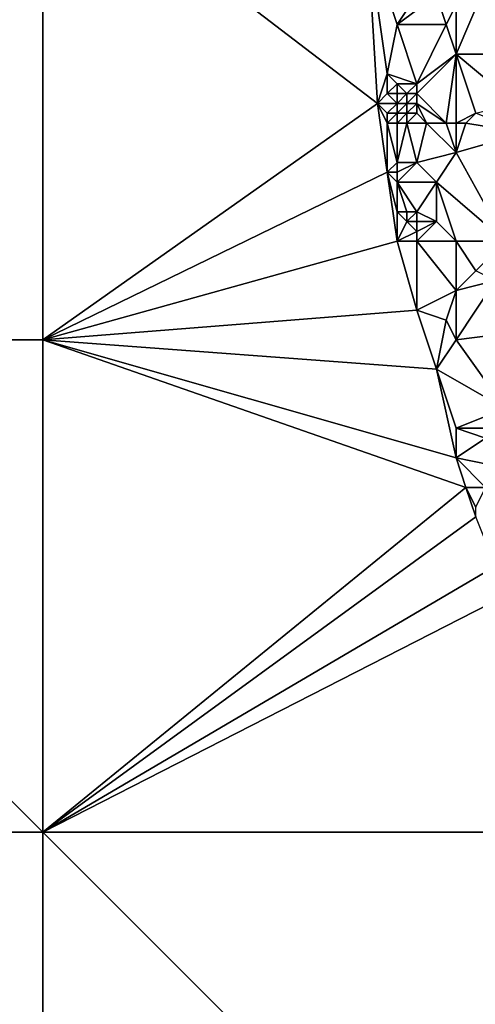
# Model space of a CAD drawing. Units: metres. Extents: x 68750 to 69375, y 345500 to 346000.
# Drawn here: x 68848 to 68894, y 345682 to 345782 of the extents above; entities that cross this region are included whole.
import ezdxf

# ---------------------------------------------------------------- set-up
doc = ezdxf.new("R2010")
doc.units = ezdxf.units.M
doc.layers.add('Terrain', color=15, linetype='Continuous')

msp = doc.modelspace()

# ---------------------------------------------------------------- linework, layer by layer
at = {"layer": 'Terrain'}
for points in [[(68800, 345800, 270.821), (68800, 345750, 270.673), (68850, 345800, 271.271), (68800, 345800, 270.821)], [(68850, 345800, 271.271), (68800, 345750, 270.673), (68850, 345750, 271.43), (68850, 345800, 271.271)], [(68884, 345774, 271.37), (68850, 345800, 271.271), (68850, 345750, 271.43), (68884, 345774, 271.37)], [(68883, 345791, 271.16), (68850, 345800, 271.271), (68884, 345774, 271.37), (68883, 345791, 271.16)], [(68890, 345788, 271.28), (68883, 345791, 271.16), (68886, 345782, 271.36), (68890, 345788, 271.28)], [(68883, 345791, 271.16), (68884, 345774, 271.37), (68885, 345777, 271.24), (68883, 345791, 271.16)], [(68883, 345791, 271.16), (68885, 345777, 271.24), (68886, 345782, 271.36), (68883, 345791, 271.16)], [(68890, 345788, 271.28), (68886, 345782, 271.36), (68890, 345785, 271.41), (68890, 345788, 271.28)], [(68903, 345779, 271.09), (68895, 345786, 271.3), (68892, 345779, 271.22), (68903, 345779, 271.09)], [(68895, 345786, 271.3), (68892, 345784, 271.25), (68892, 345779, 271.22), (68895, 345786, 271.3)], [(68891, 345782, 271.35), (68890, 345785, 271.41), (68886, 345782, 271.36), (68891, 345782, 271.35)], [(68891, 345782, 271.35), (68892, 345784, 271.25), (68890, 345785, 271.41), (68891, 345782, 271.35)], [(68892, 345779, 271.22), (68892, 345784, 271.25), (68891, 345782, 271.35), (68892, 345779, 271.22)], [(68888, 345776, 271.23), (68886, 345782, 271.36), (68885, 345777, 271.24), (68888, 345776, 271.23)], [(68888, 345776, 271.23), (68891, 345782, 271.35), (68886, 345782, 271.36), (68888, 345776, 271.23)], [(68888, 345776, 271.23), (68892, 345779, 271.22), (68891, 345782, 271.35), (68888, 345776, 271.23)], [(68891, 345772, 271.18), (68892, 345779, 271.22), (68888, 345775, 271.22), (68891, 345772, 271.18)], [(68888, 345775, 271.22), (68892, 345779, 271.22), (68888, 345776, 271.23), (68888, 345775, 271.22)], [(68892, 345772, 271.28), (68892, 345779, 271.22), (68891, 345772, 271.18), (68892, 345772, 271.28)], [(68894, 345773, 271.08), (68898, 345774, 271.11), (68892, 345779, 271.22), (68894, 345773, 271.08)], [(68894, 345773, 271.08), (68892, 345779, 271.22), (68892, 345772, 271.28), (68894, 345773, 271.08)], [(68898, 345774, 271.11), (68903, 345779, 271.09), (68892, 345779, 271.22), (68898, 345774, 271.11)], [(68884, 345774, 271.37), (68885, 345775, 271.43), (68885, 345777, 271.24), (68884, 345774, 271.37)], [(68885, 345775, 271.43), (68886, 345776, 271.27), (68885, 345777, 271.24), (68885, 345775, 271.43)], [(68888, 345776, 271.23), (68885, 345777, 271.24), (68886, 345776, 271.27), (68888, 345776, 271.23)], [(68886, 345775, 270.97), (68886, 345776, 271.27), (68885, 345775, 271.43), (68886, 345775, 270.97)], [(68887, 345775, 271.08), (68888, 345776, 271.23), (68886, 345776, 271.27), (68887, 345775, 271.08)], [(68887, 345775, 271.08), (68886, 345776, 271.27), (68886, 345775, 270.97), (68887, 345775, 271.08)], [(68888, 345775, 271.22), (68888, 345776, 271.23), (68887, 345775, 271.08), (68888, 345775, 271.22)], [(68886, 345774, 270.38), (68885, 345775, 271.43), (68884, 345774, 271.37), (68886, 345774, 270.38)], [(68886, 345774, 270.38), (68886, 345775, 270.97), (68885, 345775, 271.43), (68886, 345774, 270.38)], [(68887, 345774, 271), (68887, 345775, 271.08), (68886, 345774, 270.38), (68887, 345774, 271)], [(68886, 345774, 270.38), (68887, 345775, 271.08), (68886, 345775, 270.97), (68886, 345774, 270.38)], [(68888, 345774, 271.17), (68888, 345775, 271.22), (68887, 345774, 271), (68888, 345774, 271.17)], [(68887, 345774, 271), (68888, 345775, 271.22), (68887, 345775, 271.08), (68887, 345774, 271)], [(68891, 345772, 271.18), (68888, 345775, 271.22), (68888, 345774, 271.17), (68891, 345772, 271.18)], [(68884, 345774, 271.37), (68850, 345750, 271.43), (68885, 345767, 271.18), (68884, 345774, 271.37)], [(68885, 345772, 271.24), (68884, 345774, 271.37), (68885, 345767, 271.18), (68885, 345772, 271.24)], [(68885, 345772, 271.24), (68885, 345773, 270.31), (68884, 345774, 271.37), (68885, 345772, 271.24)], [(68885, 345773, 270.31), (68886, 345774, 270.38), (68884, 345774, 271.37), (68885, 345773, 270.31)], [(68886, 345773, 270.53), (68886, 345774, 270.38), (68885, 345773, 270.31), (68886, 345773, 270.53)], [(68887, 345773, 270.89), (68887, 345774, 271), (68886, 345773, 270.53), (68887, 345773, 270.89)], [(68886, 345773, 270.53), (68887, 345774, 271), (68886, 345774, 270.38), (68886, 345773, 270.53)], [(68888, 345773, 271.08), (68888, 345774, 271.17), (68887, 345773, 270.89), (68888, 345773, 271.08)], [(68887, 345773, 270.89), (68888, 345774, 271.17), (68887, 345774, 271), (68887, 345773, 270.89)], [(68891, 345772, 271.18), (68888, 345774, 271.17), (68889, 345772, 271.07), (68891, 345772, 271.18)], [(68889, 345772, 271.07), (68888, 345774, 271.17), (68888, 345773, 271.08), (68889, 345772, 271.07)], [(68886, 345772, 271.37), (68886, 345773, 270.53), (68885, 345772, 271.24), (68886, 345772, 271.37)], [(68885, 345772, 271.24), (68886, 345773, 270.53), (68885, 345773, 270.31), (68885, 345772, 271.24)], [(68887, 345772, 271.22), (68887, 345773, 270.89), (68886, 345772, 271.37), (68887, 345772, 271.22)], [(68886, 345772, 271.37), (68887, 345773, 270.89), (68886, 345773, 270.53), (68886, 345772, 271.37)], [(68889, 345772, 271.07), (68888, 345773, 271.08), (68887, 345772, 271.22), (68889, 345772, 271.07)], [(68887, 345772, 271.22), (68888, 345773, 271.08), (68887, 345773, 270.89), (68887, 345772, 271.22)], [(68893, 345772, 271.22), (68894, 345773, 271.08), (68892, 345772, 271.28), (68893, 345772, 271.22)], [(68899, 345771, 271.02), (68894, 345773, 271.08), (68893, 345772, 271.22), (68899, 345771, 271.02)], [(68886, 345772, 271.37), (68885, 345772, 271.24), (68886, 345768, 271.12), (68886, 345772, 271.37)], [(68885, 345772, 271.24), (68885, 345767, 271.18), (68886, 345768, 271.12), (68885, 345772, 271.24)], [(68887, 345772, 271.22), (68886, 345772, 271.37), (68886, 345768, 271.12), (68887, 345772, 271.22)], [(68887, 345772, 271.22), (68886, 345768, 271.12), (68888, 345768, 271.08), (68887, 345772, 271.22)], [(68889, 345772, 271.07), (68887, 345772, 271.22), (68888, 345768, 271.08), (68889, 345772, 271.07)], [(68892, 345769, 271.06), (68889, 345772, 271.07), (68888, 345768, 271.08), (68892, 345769, 271.06)], [(68892, 345769, 271.06), (68891, 345772, 271.18), (68889, 345772, 271.07), (68892, 345769, 271.06)], [(68892, 345769, 271.06), (68892, 345772, 271.28), (68891, 345772, 271.18), (68892, 345769, 271.06)], [(68899, 345771, 271.02), (68893, 345772, 271.22), (68892, 345769, 271.06), (68899, 345771, 271.02)], [(68893, 345772, 271.22), (68892, 345772, 271.28), (68892, 345769, 271.06), (68893, 345772, 271.22)], [(68899, 345771, 271.02), (68892, 345769, 271.06), (68897, 345760, 271.07), (68899, 345771, 271.02)], [(68892, 345769, 271.06), (68888, 345768, 271.08), (68890, 345766, 271.21), (68892, 345769, 271.06)], [(68892, 345769, 271.06), (68890, 345766, 271.21), (68897, 345760, 271.07), (68892, 345769, 271.06)], [(68886, 345767, 271.23), (68886, 345768, 271.12), (68885, 345767, 271.18), (68886, 345767, 271.23)], [(68890, 345766, 271.21), (68888, 345768, 271.08), (68886, 345766, 271.35), (68890, 345766, 271.21)], [(68886, 345766, 271.35), (68888, 345768, 271.08), (68886, 345767, 271.23), (68886, 345766, 271.35)], [(68886, 345767, 271.23), (68888, 345768, 271.08), (68886, 345768, 271.12), (68886, 345767, 271.23)], [(68886, 345760, 271.33), (68885, 345767, 271.18), (68850, 345750, 271.43), (68886, 345760, 271.33)], [(68886, 345760, 271.33), (68886, 345763, 271.58), (68885, 345767, 271.18), (68886, 345760, 271.33)], [(68886, 345763, 271.58), (68886, 345766, 271.35), (68885, 345767, 271.18), (68886, 345763, 271.58)], [(68886, 345766, 271.35), (68886, 345767, 271.23), (68885, 345767, 271.18), (68886, 345766, 271.35)], [(68888, 345763, 271.65), (68890, 345766, 271.21), (68886, 345766, 271.35), (68888, 345763, 271.65)], [(68888, 345763, 271.65), (68886, 345766, 271.35), (68887, 345763, 271.66), (68888, 345763, 271.65)], [(68887, 345763, 271.66), (68886, 345766, 271.35), (68886, 345763, 271.58), (68887, 345763, 271.66)], [(68890, 345762, 271.53), (68890, 345766, 271.21), (68888, 345763, 271.65), (68890, 345762, 271.53)], [(68892, 345760, 271.48), (68890, 345766, 271.21), (68890, 345762, 271.53), (68892, 345760, 271.48)], [(68897, 345760, 271.07), (68890, 345766, 271.21), (68892, 345760, 271.48), (68897, 345760, 271.07)], [(68886, 345760, 271.33), (68887, 345762, 271.56), (68886, 345763, 271.58), (68886, 345760, 271.33)], [(68887, 345762, 271.56), (68887, 345763, 271.66), (68886, 345763, 271.58), (68887, 345762, 271.56)], [(68888, 345762, 271.58), (68888, 345763, 271.65), (68887, 345762, 271.56), (68888, 345762, 271.58)], [(68887, 345762, 271.56), (68888, 345763, 271.65), (68887, 345763, 271.66), (68887, 345762, 271.56)], [(68890, 345762, 271.53), (68888, 345763, 271.65), (68888, 345762, 271.58), (68890, 345762, 271.53)], [(68886, 345760, 271.33), (68888, 345761, 271.5), (68887, 345762, 271.56), (68886, 345760, 271.33)], [(68888, 345761, 271.5), (68888, 345762, 271.58), (68887, 345762, 271.56), (68888, 345761, 271.5)], [(68892, 345760, 271.48), (68890, 345762, 271.53), (68888, 345760, 271.45), (68892, 345760, 271.48)], [(68888, 345760, 271.45), (68890, 345762, 271.53), (68888, 345761, 271.5), (68888, 345760, 271.45)], [(68888, 345761, 271.5), (68890, 345762, 271.53), (68888, 345762, 271.58), (68888, 345761, 271.5)], [(68888, 345760, 271.45), (68888, 345761, 271.5), (68886, 345760, 271.33), (68888, 345760, 271.45)], [(68886, 345760, 271.33), (68850, 345750, 271.43), (68888, 345753, 271.23), (68886, 345760, 271.33)], [(68888, 345760, 271.45), (68886, 345760, 271.33), (68888, 345753, 271.23), (68888, 345760, 271.45)], [(68892, 345760, 271.48), (68888, 345760, 271.45), (68892, 345755, 271.21), (68892, 345760, 271.48)], [(68888, 345760, 271.45), (68888, 345753, 271.23), (68892, 345755, 271.21), (68888, 345760, 271.45)], [(68892, 345760, 271.48), (68892, 345755, 271.21), (68894, 345757, 271.42), (68892, 345760, 271.48)], [(68897, 345760, 271.07), (68892, 345760, 271.48), (68894, 345757, 271.42), (68897, 345760, 271.07)], [(68896, 345756, 271.19), (68894, 345757, 271.42), (68892, 345755, 271.21), (68896, 345756, 271.19)], [(68900, 345751, 271.28), (68896, 345756, 271.19), (68892, 345750, 271.23), (68900, 345751, 271.28)], [(68896, 345756, 271.19), (68892, 345755, 271.21), (68892, 345750, 271.23), (68896, 345756, 271.19)], [(68891, 345752, 271.13), (68892, 345755, 271.21), (68888, 345753, 271.23), (68891, 345752, 271.13)], [(68892, 345750, 271.23), (68892, 345755, 271.21), (68891, 345752, 271.13), (68892, 345750, 271.23)], [(68890, 345747, 271.4), (68888, 345753, 271.23), (68850, 345750, 271.43), (68890, 345747, 271.4)], [(68890, 345747, 271.4), (68891, 345752, 271.13), (68888, 345753, 271.23), (68890, 345747, 271.4)], [(68890, 345747, 271.4), (68892, 345750, 271.23), (68891, 345752, 271.13), (68890, 345747, 271.4)], [(68897, 345743, 271.25), (68900, 345751, 271.28), (68892, 345750, 271.23), (68897, 345743, 271.25)], [(68800, 345700, 270.629), (68850, 345700, 271.418), (68800, 345750, 270.673), (68800, 345700, 270.629)], [(68850, 345700, 271.418), (68850, 345750, 271.43), (68800, 345750, 270.673), (68850, 345700, 271.418)], [(68892, 345738, 271.4), (68890, 345747, 271.4), (68850, 345750, 271.43), (68892, 345738, 271.4)], [(68893, 345735, 271.85), (68850, 345750, 271.43), (68850, 345700, 271.418), (68893, 345735, 271.85)], [(68893, 345735, 271.85), (68892, 345738, 271.4), (68850, 345750, 271.43), (68893, 345735, 271.85)], [(68897, 345743, 271.25), (68892, 345750, 271.23), (68890, 345747, 271.4), (68897, 345743, 271.25)], [(68892, 345738, 271.4), (68892, 345741, 271.27), (68890, 345747, 271.4), (68892, 345738, 271.4)], [(68897, 345743, 271.25), (68890, 345747, 271.4), (68892, 345741, 271.27), (68897, 345743, 271.25)], [(68895, 345741, 271.3), (68897, 345743, 271.25), (68892, 345741, 271.27), (68895, 345741, 271.3)], [(68895, 345740, 271.47), (68895, 345741, 271.3), (68892, 345741, 271.27), (68895, 345740, 271.47)], [(68895, 345740, 271.47), (68892, 345741, 271.27), (68892, 345738, 271.4), (68895, 345740, 271.47)], [(68897, 345737, 272.21), (68895, 345740, 271.47), (68892, 345738, 271.4), (68897, 345737, 272.21)], [(68895, 345735, 272.16), (68897, 345737, 272.21), (68892, 345738, 271.4), (68895, 345735, 272.16)], [(68895, 345735, 272.16), (68892, 345738, 271.4), (68893, 345735, 271.85), (68895, 345735, 272.16)], [(68894, 345732, 271.87), (68893, 345735, 271.85), (68850, 345700, 271.418), (68894, 345732, 271.87)], [(68894, 345732, 271.87), (68894, 345733, 272.08), (68893, 345735, 271.85), (68894, 345732, 271.87)], [(68894, 345733, 272.08), (68895, 345735, 272.16), (68893, 345735, 271.85), (68894, 345733, 272.08)], [(68896, 345727, 271.61), (68894, 345732, 271.87), (68850, 345700, 271.418), (68896, 345727, 271.61)], [(68897, 345724, 271.51), (68896, 345727, 271.61), (68850, 345700, 271.418), (68897, 345724, 271.51)], [(68900, 345700, 271.03), (68897, 345724, 271.51), (68850, 345700, 271.418), (68900, 345700, 271.03)], [(68800, 345650, 271.016), (68850, 345650, 271.223), (68800, 345700, 270.629), (68800, 345650, 271.016)], [(68850, 345650, 271.223), (68850, 345700, 271.418), (68800, 345700, 270.629), (68850, 345650, 271.223)], [(68900, 345650, 270.42), (68900, 345700, 271.03), (68850, 345700, 271.418), (68900, 345650, 270.42)], [(68900, 345650, 270.42), (68850, 345700, 271.418), (68850, 345650, 271.223), (68900, 345650, 270.42)]]:
    msp.add_3dface(points, dxfattribs=at)

doc.saveas('drawing.dxf')
